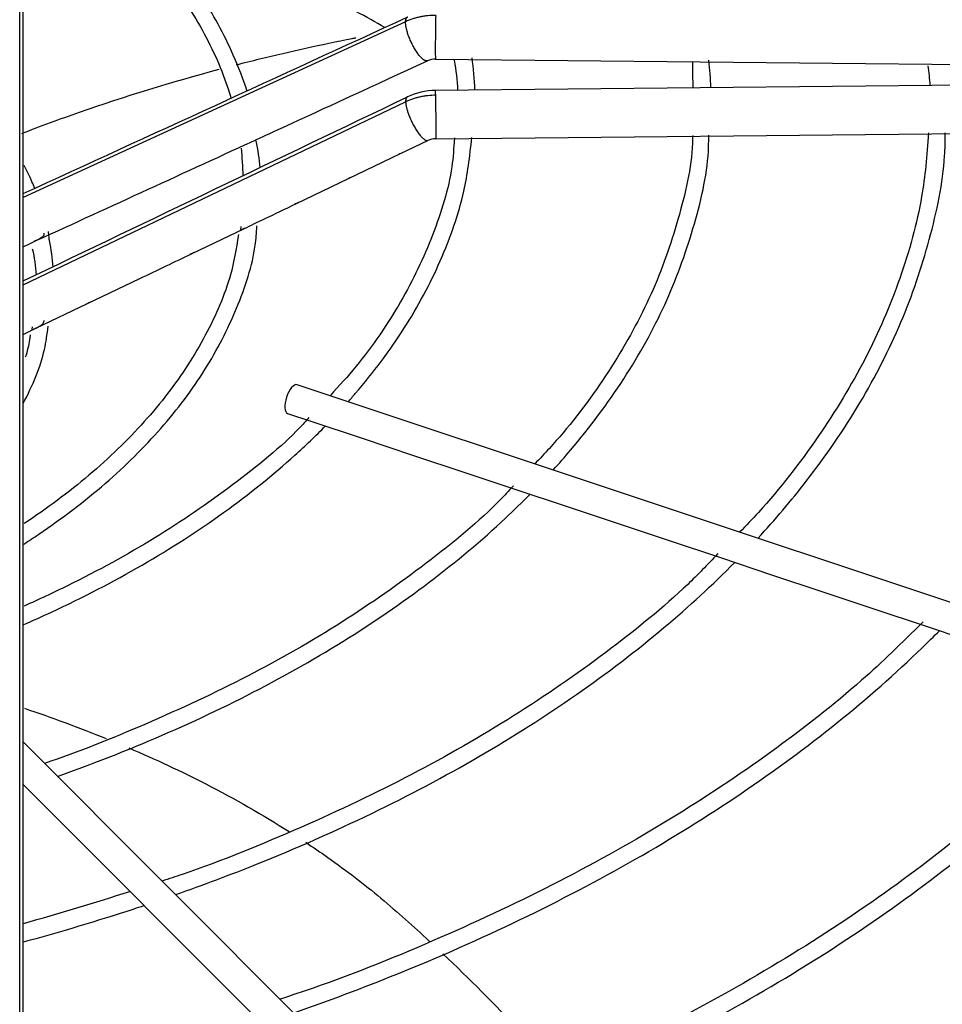
# Model space of a CAD drawing. Units: inches. Extents: x 0.4 to 16.7, y 0.3 to 10.7.
# Drawn here: x 14.3 to 14.4, y 9.1 to 9.2 of the extents above; entities that cross this region are included whole.
import ezdxf

# ---------------------------------------------------------------- set-up
doc = ezdxf.new("R2010")
doc.units = ezdxf.units.IN
doc.header["$MEASUREMENT"] = 0
for name, color, linetype in [('0506F-2877_BULKH', 7, 'Continuous'), ('118-00-11752_AF0', 7, 'Continuous'), ('A3G630-AR85-90', 7, 'Continuous'), ('Default', 7, 'Continuous'), ('MANIFOLD_SOLID_B', 7, 'Continuous')]:
    doc.layers.add(name, color=color, linetype=linetype)

# ---------------------------------------------------------------- blocks, each defined once
blk = doc.blocks.new('SE2')
at = {"layer": '0506F-2877_BULKH', "color": 7, "linetype": 'Continuous'}
for p, q in [((14.3221392959, 8.0694462655), (14.3221392959, 9.2298191893)), ((14.3225788663, 8.0700589594), (14.3225788663, 9.2300729755))]:
    blk.add_line(p, q, dxfattribs=at)
at = {"layer": '118-00-11752_AF0', "color": 7, "linetype": 'Continuous'}
for centre, major_axis, start_param, end_param in [((14.2336475826, 9.1353280664), (-0.2716535433070866, 2.275610697950868e-17), 1.904315427094158, 3.130269197468765), ((14.2336475826, 9.1366138878), (-0.2716535433070867, -6.446046108924439e-17), 1.904315427094157, 3.122067721641686), ((14.2336475826, 9.0826093895), (-0.2511811023622049, 9.746796777076421e-17), 1.932697017496164, 3.089992430605058), ((14.2336475826, 9.1353442865), (0.255340079939685, -4.010427577784994e-18), 5.262396184020687, 5.823007338182924), ((14.2336475826, 9.1366138878), (-0.257560064404567, 1.567913474944804e-16), 2.115527423610219, 2.639645512575789)]:
    blk.add_ellipse(centre, major_axis=major_axis, ratio=0.5773502692, start_param=start_param, end_param=end_param, dxfattribs=at)
at = {"layer": 'A3G630-AR85-90', "color": 7, "linetype": 'Continuous'}
for points, knots in [([(14.36982383331817, 9.185051913660388), (14.3673848752722, 9.186439307080095), (14.36492163942747, 9.187821031182128), (14.35875147205845, 9.191237282916411), (14.35501630711925, 9.19326597543263), (14.34935888745545, 9.196287006244317), (14.34746115259484, 9.197291910977627), (14.34365145991899, 9.19929649920182), (14.34173806751219, 9.200296567926975), (14.33603713930619, 9.203258121559122), (14.33222765498959, 9.20521371533596), (14.32839677246838, 9.207160744955782)], [0.0828403622335317, 0.0828403622335317, 0.0828403622335317, 0.0828403622335317, 0.1250000000000001, 0.1250000000000001, 0.1875000000000002, 0.1875000000000002, 0.2187500000000002, 0.2187500000000002, 0.2500000000000002, 0.2500000000000002, 0.311526770553283, 0.311526770553283, 0.311526770553283, 0.311526770553283]), ([(14.35042026533757, 9.180195919954654), (14.35143745836132, 9.180458138100876), (14.35245693970811, 9.180714439679013), (14.35747935945604, 9.181945207873028), (14.36151216554415, 9.182834581118144), (14.36572779056202, 9.183662915708174), (14.36589065280629, 9.183694733070567), (14.36605353269951, 9.183726378101694)], [0.4972159295270623, 0.4972159295270623, 0.4972159295270623, 0.4972159295270623, 0.513662013484451, 0.513662013484451, 0.5780705294411178, 0.5780705294411178, 0.5806586191939953, 0.5806586191939953, 0.5806586191939953, 0.5806586191939953]), ([(14.32240760164799, 9.17123310109583), (14.324895949354, 9.172194377204889), (14.32741178074786, 9.173119078012268), (14.33591605418017, 9.176088252271331), (14.34201468428662, 9.17796092202737), (14.34820385260626, 9.179614225348969)], [0.3420803692580862, 0.3420803692580862, 0.3420803692580862, 0.3420803692580862, 0.3848449815711172, 0.3848449815711172, 0.4852508801635961, 0.4852508801635961, 0.4852508801635961, 0.4852508801635961]), ([(14.3227694070352, 9.096168800496516), (14.3245511582926, 9.095572752977453), (14.32631031860847, 9.094955442284723), (14.32986713299947, 9.093647103875469), (14.33166213776618, 9.092953792350109), (14.33342877251495, 9.092237998125277)], [0.2216231211650555, 0.2216231211650555, 0.2216231211650555, 0.2216231211650555, 0.2560279496577835, 0.2560279496577835, 0.2921546948682244, 0.2921546948682244, 0.2921546948682244, 0.2921546948682244]), ([(14.33640572331298, 9.090999066398506), (14.33987155371857, 9.089517839276752), (14.34322053010394, 9.087948351482133), (14.35026111458393, 9.084335397077949), (14.35389887204173, 9.08225769649861), (14.35733781397641, 9.08007502203692)], [0.3126354320055061, 0.3126354320055061, 0.3126354320055061, 0.3126354320055061, 0.3848449815711172, 0.3848449815711172, 0.4705355717404749, 0.4705355717404749, 0.4705355717404749, 0.4705355717404749]), ([(14.35949678173693, 9.078673626786319), (14.3604741485653, 9.078024780379286), (14.36143434967454, 9.077367236174908), (14.36480843091125, 9.074983572732728), (14.36712351813028, 9.073210198193122), (14.37041275262429, 9.070474945163923), (14.37147151510845, 9.069550132344842), (14.37356418985984, 9.067678738294212), (14.37460030818118, 9.066736096248349), (14.37565491310725, 9.065759781765445), (14.37568401824579, 9.065732823912379), (14.37571311478271, 9.065705860634568)], [0.488691393158497, 0.488691393158497, 0.488691393158497, 0.488691393158497, 0.513662013484451, 0.513662013484451, 0.5780705294411178, 0.5780705294411178, 0.6102747874194512, 0.6102747874194512, 0.6424790453977847, 0.6424790453977847, 0.6433933254314389, 0.6433933254314389, 0.6433933254314389, 0.6433933254314389]), ([(14.37740705346863, 9.064120786645091), (14.38086874112646, 9.0608498389611), (14.38420337332516, 9.057501853498984), (14.38921664487839, 9.052138920893418), (14.39099068731278, 9.050169316567484), (14.39271643590878, 9.048179934539675)], [0.6612394513525407, 0.6612394513525407, 0.6612394513525407, 0.6612394513525407, 0.7712960773111183, 0.7712960773111183, 0.8340549588005988, 0.8340549588005988, 0.8340549588005988, 0.8340549588005988])]:
    blk.add_open_spline(points, degree=3, knots=knots, dxfattribs=at)
at = {"layer": 'MANIFOLD_SOLID_B', "color": 7, "linetype": 'Continuous'}
for p, q in [((14.3725411107, 9.1858245279), (14.3225788663, 9.162884136)), ((14.3764417552, 9.180922832), (14.4929708223, 9.1797858307)), ((14.4929708223, 9.177984701), (14.3764417552, 9.1768476997)), ((14.3225788663, 9.1514583858), (14.3725411107, 9.1753737642)), ((14.3765032152, 9.170548787), (14.4930322823, 9.1716857882)), ((14.3718671137, 9.1685920556), (14.3754550903, 9.1703122789)), ((14.3650730123, 9.1653346843), (14.3718671137, 9.1685920556)), ((14.3582791512, 9.1620774282), (14.3650730123, 9.1653346843)), ((14.3446702797, 9.15555769), (14.3515212961, 9.1588385922)), ((14.3310067311, 9.1490253855), (14.3378460062, 9.1522937638)), ((14.3242284685, 9.1457861641), (14.3310067311, 9.1490253855)), ((14.3225788663, 9.1449978461), (14.3242284685, 9.1457861641)), ((14.4589593463, 9.1048919639), (14.3583776557, 9.1384191941)), ((14.3571326645, 9.1346842205), (14.3601850808, 9.1336667484)), ((14.3601850808, 9.1336667484), (14.3668709435, 9.1314381275)), ((14.3668709435, 9.1314381275), (14.3735772637, 9.1292026875)), ((14.3735772637, 9.1292026875), (14.3802644073, 9.1269736396)), ((14.3802644073, 9.1269736396), (14.3869160328, 9.1247564311)), ((14.3869160328, 9.1247564311), (14.3936259251, 9.1225198003)), ((14.3936259251, 9.1225198003), (14.400322274, 9.120287684)), ((14.400322274, 9.120287684), (14.4069496269, 9.1180785664)), ((14.4069496269, 9.1180785664), (14.4136469682, 9.1158461193)), ((14.4136469682, 9.1158461193), (14.4203350499, 9.1136167587)), ((14.4203350499, 9.1136167587), (14.4270159072, 9.1113898063)), ((14.4270159072, 9.1113898063), (14.4336846451, 9.1091668936)), ((14.4336846451, 9.1091668936), (14.4403778901, 9.106935812)), ((14.4403778901, 9.106935812), (14.4470535431, 9.1047105943)), ((14.3647639345, 9.0495884329), (14.3225788663, 9.091773501)), ((14.3225788663, 9.0862057311), (14.3619800496, 9.0468045479))]:
    blk.add_line(p, q, dxfattribs=at)
for centre, radius, start, end in [((2.1815024823, 35.6612083644), 29.14688611408512, 294.6168394665, 294.7255192675), ((14.3763997706, 9.1785008223), 0.0024224469640256, 89.0140358917, 114.2623036148), ((14.3523213153, 9.1757229612), 0.0270736207836577, 2.4417350947, 10.7679084122), ((14.3463223015, 9.1760154839), 0.0352711430854094, 1.4362110006, 8.2673550854), ((14.3730098968, 9.1758656585), 0.0394314092430068, 1.93622532, 7.171546492), ((14.0010310664, 9.1770684616), 0.4090462752434377, 0.0150073913, 0.4834073343), ((14.4096717988, 9.1755108958), 0.0314451804892675, 3.5940202711, 8.3559013173), ((14.3765102298, 9.1680930205), 0.008754870780622, 90.4500987655, 115.3005258984), ((1.4740631258, 36.0481552814), 29.80753090802864, 295.5341723791, 295.6411356657), ((14.376513091, 9.1680651093), 0.002483774709982, 90.2208858633, 115.2117511996), ((3.6543953857, 32.4473844202), 25.61792118497084, 294.6096825809, 294.6811687929), ((14.2999896528, 9.1641356864), 0.0513643014083875, 1.7199963084, 5.7948317327), ((14.3262613669, 9.1644807666), 0.0273854126438977, 4.7388714045, 12.1531223655), ((14.3014864313, 9.1520161842), 0.0250832166179179, 3.9687693782, 12.0560141774), ((14.305347409, 9.1517026651), 0.0190079177503654, 3.1741506044, 13.5062288), ((12.3042359742, 13.4129670433), 4.72111285149647, 295.5150409935, 295.6068461581), ((14.2378955129, 9.3748272773), 0.3182270349105527, 285.4415186948, 288.0544808537)]:
    blk.add_arc(centre, radius, start, end, dxfattribs=at)
for centre, major_axis, ratio, start_param, end_param in [((14.3764724852, 9.1840722884), (3.072998001904139e-05, 0.003149456382991838), 0.0137968412, 0.6155470197682664, 3.141592653589793), ((14.3764724852, 9.1736982433), (3.072998001883275e-05, -0.003149456382991861), 0.0137968412, 2.526045633820542, 3.141592653579882), ((14.3764724852, 9.1736982433), (-3.072998001894851e-05, 0.003149456382991794), 0.0137968412, 3.146603405536514, 5.667638287410364), ((14.3577551601, 9.1365517073), (-0.0006224956023954027, -0.001867486807186048), 0.4082482905, 3.141592653589793, 6.28318530717895)]:
    blk.add_ellipse(centre, major_axis=major_axis, ratio=ratio, start_param=start_param, end_param=end_param, dxfattribs=at)
for points, knots in [([(14.35184480768667, 9.176713519752926), (14.35135206014098, 9.178298455159652), (14.34963662498978, 9.182668956025228), (14.34600751613376, 9.189453740604945), (14.34007549163957, 9.197060127989237), (14.33265802819058, 9.204185137705611), (14.32646809766377, 9.208783048316512), (14.32296286499944, 9.211060377302374), (14.32263666270971, 9.211269727340937)], [0.0664496032576398, 0.0664496032576398, 0.0664496032576398, 0.0664496032576398, 0.1152554276561605, 0.1997177582756877, 0.2844232043832721, 0.3693454613808818, 0.4544047887524041, 0.4630685445860614, 0.4630685445860614, 0.4630685445860614, 0.4630685445860614]), ([(14.32273313935299, 9.208574122301195), (14.32395526107467, 9.207763240384454), (14.32814305468697, 9.204847730648204), (14.3345797589143, 9.199515109394955), (14.34119151684666, 9.192332016293106), (14.34621445500459, 9.184813922970955), (14.34876017129073, 9.179101471366018), (14.34963106076928, 9.176174968245054), (14.34973511559837, 9.175803472047276)], [0.5454061187035836, 0.5454061187035836, 0.5454061187035836, 0.5454061187035836, 0.5790431893850508, 0.6639468472325714, 0.748857158420367, 0.8338287914414526, 0.9189506791368307, 0.9313338085305622, 0.9313338085305622, 0.9313338085305622, 0.9313338085305622]), ([(14.37647248522387, 9.186643931154132), (14.37612992325805, 9.186647273611072), (14.37560535033908, 9.186624259500075), (14.37493225012297, 9.186539500291898), (14.37442314518695, 9.186447377404317), (14.37393621146939, 9.18633116051244), (14.37329757470072, 9.186141023065053), (14.37283804499071, 9.18596117720008), (14.37254111073025, 9.185824527869622)], [0, 0, 0, 0, 0.2500000000038757, 0.3800000000035303, 0.5000000000032115, 0.6300000000028662, 0.7500000000025473, 1, 1, 1, 1]), ([(14.37254111073025, 9.1753737641575), (14.37283804499073, 9.175516208001548), (14.3733099528565, 9.175710107689204), (14.37394917824272, 9.175911332312724), (14.37444975560528, 9.176039405756963), (14.3749456777374, 9.176137703433836), (14.37561911013616, 9.176234164657053), (14.37612992325805, 9.17626654365962), (14.37647248522387, 9.176269886116566)], [0, 0, 0, 0, 0.2500000000020455, 0.3800000000027919, 0.5000000000034809, 0.6300000000042272, 0.7500000000049162, 1, 1, 1, 1]), ([(14.37891916303352, 9.17066970127622), (14.37883138085408, 9.169278733319395), (14.37855357681868, 9.165274877648404), (14.37626734974589, 9.157865184412302), (14.37217114526804, 9.149248231579575), (14.36728467388562, 9.142069914816217), (14.36388553995898, 9.138286485518755), (14.36266887512005, 9.136992173838651)], [0, 0, 0, 0, 0.0989609004967004, 0.3343615584913575, 0.5693593125184025, 0.8038171743973008, 0.9185873036683868, 0.9185873036683868, 0.9185873036683868, 0.9185873036683868]), ([(14.36504014681102, 9.136200298898272), (14.3653546300179, 9.136553053763352), (14.36807565714358, 9.139657848916526), (14.3725989250403, 9.145701356614852), (14.37730426370569, 9.154509073957373), (14.38030143172367, 9.163064458165529), (14.38090705464718, 9.168112818216864), (14.3811877815457, 9.170681457779812)], [0.8617888426610787, 0.8617888426610787, 0.8617888426610787, 0.8617888426610787, 0.8663765011798882, 0.9020140392580839, 0.9376059683997995, 0.97312713250587, 1, 1, 1, 1]), ([(14.41003184572085, 9.170967819538806), (14.41003181462501, 9.17081430883583), (14.41002943346649, 9.167534723188648), (14.40845275418538, 9.160549408629125), (14.4051723264641, 9.150844490307064), (14.4000610651556, 9.141338141971929), (14.39450123245717, 9.133556686342583), (14.39072673223312, 9.129457144568677), (14.38940656983869, 9.128078500605419)], [0, 0, 0, 0, 0.008722934428717, 0.216158620738298, 0.4234424016348965, 0.630402853005143, 0.837010369997021, 0.9349582257961055, 0.9349582257961055, 0.9349582257961055, 0.9349582257961055]), ([(14.39179759778753, 9.127282115441805), (14.39257400021749, 9.128135551032512), (14.3959812481761, 9.132011299402224), (14.40128229674449, 9.139117353582987), (14.40667639764895, 9.148832852317943), (14.41026234804286, 9.158702526247035), (14.41206082510372, 9.166372651658552), (14.41212861641877, 9.170228828065104), (14.41214010411214, 9.17100120511517)], [0.856000384310326, 0.856000384310326, 0.856000384310326, 0.856000384310326, 0.8651560288648225, 0.8972713932324019, 0.929355238021566, 0.9613918495172835, 0.9933724988031069, 1, 1, 1, 1]), ([(14.44083325021229, 9.171296240223173), (14.44060932200039, 9.16824544907693), (14.44011891960431, 9.162315530265985), (14.43732311890821, 9.152230529222221), (14.43282804062716, 9.14176904007397), (14.42665494195416, 9.131606163792782), (14.42072320524609, 9.123880553139216), (14.41702074225228, 9.120033532935125), (14.41615575363748, 9.119160578065745)], [0, 0, 0, 0, 0.1445760631386365, 0.3320457295780694, 0.5193269863882798, 0.7063560980437429, 0.8931486286287691, 0.946102051180774, 0.946102051180774, 0.946102051180774, 0.946102051180774]), ([(14.41854609327242, 9.118365234981129), (14.42079920387892, 9.120806939805087), (14.42569793835548, 9.126582171718425), (14.43211916543512, 9.135973978432895), (14.43752256965636, 9.146554570348165), (14.4411286479748, 9.157264807550423), (14.44294852525125, 9.165809438870472), (14.44301154508997, 9.170205439953104), (14.4430237159837, 9.171315322354063)], [0.8520186095059135, 0.8520186095059135, 0.8520186095059135, 0.8520186095059135, 0.874297950662626, 0.9037513295424806, 0.9331779573982918, 0.9625679933746125, 0.9919174481179407, 1, 1, 1, 1]), ([(14.37215207379996, 9.168728156848855), (14.37207865208057, 9.168691733793521), (14.3720026889179, 9.168655315362477), (14.37182489853032, 9.168569966692539), (14.37173360778816, 9.168525392842302), (14.37166208974281, 9.168493475077865)], [0.4413334967506022, 0.4413334967506022, 0.4413334967506022, 0.4413334967506022, 0.5000000000000033, 0.5000000000000033, 0.5817193899121448, 0.5817193899121448, 0.5817193899121448, 0.5817193899121448]), ([(14.32413125659329, 9.164053140062592), (14.32400426242351, 9.16434594394656), (14.3235547354488, 9.165353164327195), (14.32307857690278, 9.166343995200837), (14.32272332772985, 9.16704050443065)], [0.094601410179442, 0.094601410179442, 0.094601410179442, 0.094601410179442, 0.1067883866360727, 0.1366562524848085, 0.1366562524848085, 0.1366562524848085, 0.1366562524848085]), ([(14.36538363938853, 9.16548266529824), (14.36530022461989, 9.165440948974913), (14.36521264049981, 9.165399057240768), (14.36501245659083, 9.1653030344433), (14.36491271567337, 9.16525411965253), (14.3648382790888, 9.16522163099253)], [0.432844512947956, 0.432844512947956, 0.432844512947956, 0.432844512947956, 0.500000000000004, 0.500000000000004, 0.5900411550362546, 0.5900411550362546, 0.5900411550362546, 0.5900411550362546]), ([(14.35857341896495, 9.162217626048863), (14.35849170406945, 9.162176987245562), (14.35840615663225, 9.162136165550251), (14.35820839138201, 9.162041393194539), (14.35810904659589, 9.161992559897813), (14.35803470692549, 9.16195979654799)], [0.4346617315543521, 0.4346617315543521, 0.4346617315543521, 0.4346617315543521, 0.500000000000004, 0.500000000000004, 0.5890046981861379, 0.5890046981861379, 0.5890046981861379, 0.5890046981861379]), ([(14.32268188327063, 9.117623155744624), (14.32333765203883, 9.118044488941756), (14.32714745982645, 9.120553419085327), (14.33354792243681, 9.125437119086127), (14.34082661175262, 9.132644221933766), (14.34661003343836, 9.140337760076099), (14.35064543176735, 9.14830681891296), (14.35282512935489, 9.154824854603543), (14.35306473722964, 9.158237704789414), (14.35312506708114, 9.15916076289074)], [0.5321066970727729, 0.5321066970727729, 0.5321066970727729, 0.5321066970727729, 0.5495231881298651, 0.6346703814063788, 0.7198129854141352, 0.8048939147546439, 0.8898288832426539, 0.9745282666453573, 1, 1, 1, 1]), ([(14.35155899329118, 9.158855239567352), (14.35153126731134, 9.158841986263395), (14.35139922936087, 9.158778925245402), (14.35117379557429, 9.158668632124332), (14.35104126235541, 9.158631588365967), (14.35102846398811, 9.158725049980326), (14.35104439683543, 9.158880109779146), (14.35106110964142, 9.15899952737328), (14.35106961462513, 9.15906033824662)], [0.5068051171953095, 0.5068051171953095, 0.5068051171953095, 0.5068051171953095, 0.5290332642316541, 0.6139004967877053, 0.714102928920174, 0.8413068174152869, 0.9191902435200873, 1, 1, 1, 1]), ([(14.3507151640542, 9.158028914120598), (14.3504106540719, 9.156096451948976), (14.34971212477274, 9.151949023597739), (14.3466050079433, 9.144798498740554), (14.34173036714405, 9.137213418264098), (14.33522229063662, 9.129962318975783), (14.32864501018525, 9.124389642240539), (14.3242242155638, 9.12127918290064), (14.32274020540276, 9.120294344089672)], [0, 0, 0, 0, 0.0571167011519482, 0.1445156475307861, 0.2316487797708687, 0.3185318490222055, 0.4052546507512613, 0.4468975694434636, 0.4468975694434636, 0.4468975694434636, 0.4468975694434636]), ([(14.32530793172545, 9.158195231141), (14.32530781192749, 9.158142285441714), (14.32530757773893, 9.158038783870342), (14.32525146694264, 9.157864870414393), (14.32511969286585, 9.157689002192026), (14.32485053960035, 9.15750931781601), (14.32452352708767, 9.157347358506408), (14.32423446596368, 9.157223991920613), (14.32411625455588, 9.157198468272723), (14.32406539573005, 9.157200562045327)], [0, 0, 0, 0, 0.0806491294674447, 0.1576579730216538, 0.2863592100435038, 0.3902757309830772, 0.4787056781901973, 0.5716838615277084, 0.6856934022143361, 0.6856934022143361, 0.6856934022143361, 0.6856934022143361]), ([(14.32601640932843, 9.15725526200625), (14.32600495574622, 9.157422782604987), (14.32597889183595, 9.157798365714294), (14.32593358140701, 9.158178153104013), (14.32589896061349, 9.158413351328145)], [0, 0, 0, 0, 0.0062544077120227, 0.0162771234881375, 0.0162771234881375, 0.0162771234881375, 0.0162771234881375]), ([(14.34494487636117, 9.155688381851538), (14.344865166107, 9.155649163438932), (14.34478199864063, 9.155609705202256), (14.34458368752628, 9.155514914092276), (14.34448233190261, 9.155464782051249), (14.34440738894795, 9.155431351178335)], [0.4371231230181505, 0.4371231230181505, 0.4371231230181505, 0.4371231230181505, 0.5000000000000001, 0.5000000000000001, 0.5896266458110968, 0.5896266458110968, 0.5896266458110968, 0.5896266458110968]), ([(14.3382260354634, 9.152474388920044), (14.33811799893548, 9.152419348570163), (14.33799896457179, 9.152363289368218), (14.33773603203695, 9.152237834709346), (14.33761343154934, 9.1521763148508), (14.33753690243433, 9.152145139840062)], [0.411029858542186, 0.411029858542186, 0.411029858542186, 0.411029858542186, 0.5000000000000038, 0.5000000000000038, 0.6113766751243503, 0.6113766751243503, 0.6113766751243503, 0.6113766751243503]), ([(14.33147950761595, 9.149250364478416), (14.33135201331252, 9.149182696284152), (14.33120273937382, 9.149113043694909), (14.33089049827082, 9.14896439071767), (14.33075476480419, 9.148895343189993), (14.33067896252938, 9.148867481596955), (14.33067573682177, 9.148866338714573), (14.33067261661592, 9.148865277371437)], [0.3895233489769201, 0.3895233489769201, 0.3895233489769201, 0.3895233489769201, 0.4999999999999998, 0.4999999999999998, 0.6249999999999998, 0.6249999999999998, 0.6307521578373247, 0.6307521578373247, 0.6307521578373247, 0.6307521578373247]), ([(14.32260076674734, 9.135988654168624), (14.32383141206281, 9.138310451878867), (14.32529712390483, 9.14174034147832), (14.32571932819414, 9.144958094352713), (14.32585881389449, 9.146087042266101)], [0.8588530197825448, 0.8588530197825448, 0.8588530197825448, 0.8588530197825448, 0.9577843108633534, 1, 1, 1, 1]), ([(14.32530793171883, 9.146822737157011), (14.32529699940093, 9.14674136315566), (14.32527636111655, 9.14658774342052), (14.3251495832521, 9.146347569085954), (14.32492157839702, 9.146129035190395), (14.3245450895802, 9.145928508350226), (14.32414875460868, 9.145745109956179), (14.32385847636507, 9.145600578106814), (14.32374530393293, 9.145569174531515), (14.32374729485579, 9.145664249148306), (14.32377562190796, 9.145818254304984), (14.32379866843279, 9.14593593328345), (14.32381040797694, 9.145995905873813)], [0, 0, 0, 0, 0.0990584552979841, 0.1870048592213747, 0.3346738196266634, 0.4516168238895135, 0.5427937263410575, 0.6258596252336646, 0.7230545313278485, 0.8461197904981098, 0.9215796591810774, 1, 1, 1, 1]), ([(14.32351760851623, 9.144931510700474), (14.32349083966044, 9.144708488979656), (14.32337583117545, 9.14376252094498), (14.32313060741407, 9.142789295022173), (14.32287423170384, 9.142005411569372)], [0, 0, 0, 0, 0.0091071188758134, 0.0448784192084601, 0.0448784192084601, 0.0448784192084601, 0.0448784192084601]), ([(14.32268370256875, 9.107108292155221), (14.32389523663729, 9.107637422811742), (14.32927819723811, 9.110064593314437), (14.33832358293923, 9.114760033863552), (14.34898863486298, 9.121630009070243), (14.35671481586189, 9.127838579418476), (14.36080065577515, 9.131745445004782), (14.36207237586878, 9.133036028815509)], [0.7135435541047369, 0.7135435541047369, 0.7135435541047369, 0.7135435541047369, 0.7237436650059325, 0.759393795107996, 0.7950526228176716, 0.8307171777462201, 0.8479085618754599, 0.8479085618754599, 0.8479085618754599, 0.8479085618754599]), ([(14.35991231435738, 9.134123177666096), (14.35948347310445, 9.133647451481863), (14.35683346574003, 9.13071739715533), (14.35002342996301, 9.12521222517581), (14.34000067244664, 9.118306449868054), (14.33065371171008, 9.113211949967482), (14.32463821304441, 9.110372062425006), (14.32272444144797, 9.109517031169748)], [0, 0, 0, 0, 0.0333784351960499, 0.2396535423093294, 0.4458019375798997, 0.6519112495512956, 0.7463005731971042, 0.7463005731971042, 0.7463005731971042, 0.7463005731971042]), ([(14.38661902455836, 9.125218644975035), (14.3859966527591, 9.124539981870873), (14.3829167768452, 9.12119462218986), (14.37532336603257, 9.114975615960269), (14.36444460794075, 9.10732294247864), (14.35206827091627, 9.100237753622848), (14.33910816678049, 9.094220368293445), (14.3297747603858, 9.0904392472916), (14.32536659894706, 9.088985630815777)], [0, 0, 0, 0, 0.0393989325921777, 0.2268171878227457, 0.4141507066608041, 0.6014546671078939, 0.7887561074964563, 0.9587611535160803, 0.9587611535160803, 0.9587611535160803, 0.9587611535160803]), ([(14.32707408782322, 9.087282543614629), (14.3308448429479, 9.088620642424932), (14.33938486101988, 9.091909579459415), (14.35197369975614, 9.097720272624375), (14.36453545667674, 9.104785990790347), (14.37585149119438, 9.112534515085825), (14.38368813550724, 9.119111252989603), (14.38775798810513, 9.123067057989369), (14.38880399577536, 9.124125851634387)], [0.6801131740529088, 0.6801131740529088, 0.6801131740529088, 0.6801131740529088, 0.7044971628098862, 0.7366211901857252, 0.7687513247021699, 0.8008866931218428, 0.8330241427034717, 0.8446053540909854, 0.8446053540909854, 0.8446053540909854, 0.8446053540909854]), ([(14.41333702060811, 9.116372859225297), (14.41192104241721, 9.11488815306543), (14.40787171039423, 9.110673042171701), (14.39880320542442, 9.10333389366588), (14.38687021179625, 9.095078612996492), (14.37348472742059, 9.08739713605027), (14.35909538002736, 9.080558855158225), (14.34767229952542, 9.075897588710067), (14.34163386466347, 9.0739064679366), (14.34073555327159, 9.073616441353627)], [0, 0, 0, 0, 0.0738946828085871, 0.2466756456257466, 0.4194035120743583, 0.5921130418375892, 0.7648213807964874, 0.9375405970246949, 0.9665087178681453, 0.9665087178681453, 0.9665087178681453, 0.9665087178681453]), ([(14.34251226085604, 9.071844540109042), (14.3461042054516, 9.073107623262638), (14.35492326919012, 9.076422908852539), (14.36831570241162, 9.08233132294441), (14.38229092219145, 9.089741533594305), (14.39505946151329, 9.097855621688193), (14.40619703393033, 9.106365043392318), (14.41265494369576, 9.112305246418563), (14.41553580153372, 9.115216182915763)], [0.6778242094859976, 0.6778242094859976, 0.6778242094859976, 0.6778242094859976, 0.6974579153892986, 0.7269253591786565, 0.7563971859169033, 0.7858730041451674, 0.815351462247215, 0.8423612580175813, 0.8423612580175813, 0.8423612580175813, 0.8423612580175813]), ([(14.4401398299457, 9.107468046719685), (14.43728208635303, 9.104637697364955), (14.43167889383228, 9.09915086822885), (14.4203951346377, 9.09032080950958), (14.40729187447876, 9.081597494899457), (14.39279872264179, 9.073457813397573), (14.3773087601652, 9.066165133059178), (14.36457372006327, 9.060982190091375), (14.35765085053211, 9.058687770397611), (14.35615069897536, 9.05820131359037)], [0, 0, 0, 0, 0.1246291841263402, 0.2863372669648537, 0.4480137357974919, 0.6096806463669631, 0.771348129327494, 0.9330247950082035, 0.9743403855392521, 0.9743403855392521, 0.9743403855392521, 0.9743403855392521]), ([(14.35794787602139, 9.056407355251716), (14.36252665184309, 9.058006531417547), (14.37268058909721, 9.061825860001713), (14.38768761928185, 9.068453934825286), (14.40272405748149, 9.0763393992035), (14.41656390948802, 9.084933319318713), (14.4291082165058, 9.09417591822478), (14.43736073669735, 9.101443435040437), (14.44153059623932, 9.105562817383015), (14.44226660050149, 9.106305540564742)], [0.6764042107311086, 0.6764042107311086, 0.6764042107311086, 0.6764042107311086, 0.6980714116153285, 0.7254399028615507, 0.7528116738207227, 0.7801864447105505, 0.8075633138437355, 0.8349397358495686, 0.8409219792015193, 0.8409219792015193, 0.8409219792015193, 0.8409219792015193]), ([(14.45954441753637, 9.09278236811784), (14.45671118629783, 9.089884943309047), (14.45007139783196, 9.083595364380955), (14.43856610635493, 9.07431707056721), (14.42500123200484, 9.065063326013135), (14.41017815127537, 9.056470212950885), (14.39419362050117, 9.048594666491923), (14.37970798514803, 9.042554680398592), (14.37052447726968, 9.039210558939335), (14.36722089857907, 9.03806612526092)], [0.3317345222863638, 0.3317345222863638, 0.3317345222863638, 0.3317345222863638, 0.342376385066317, 0.3552716512066, 0.3681645142736549, 0.3810565398305931, 0.393948520865843, 0.406841058338508, 0.413933941172439, 0.413933941172439, 0.413933941172439, 0.413933941172439]), ([(14.36711429549583, 9.03570572212237), (14.3672413469347, 9.035746394881723), (14.37324469665528, 9.03767657174238), (14.38542669696263, 9.042455130266465), (14.40205103514388, 9.049835882845539), (14.41768999204228, 9.058110039582957), (14.43215076404002, 9.067072334442548), (14.44512455765169, 9.076624008620788), (14.45444879685062, 9.084476122932259), (14.45851567446049, 9.088742119329648), (14.45945806143257, 9.08974313720697)], [0.0246209750164733, 0.0246209750164733, 0.0246209750164733, 0.0246209750164733, 0.0279401838497926, 0.1817513436547751, 0.3355783528082831, 0.4894215052534933, 0.6432792778988644, 0.7971472328000434, 0.9510133763508306, 0.9918623792393645, 0.9918623792393645, 0.9918623792393645, 0.9918623792393645]), ([(14.32262250288411, 9.065673434738375), (14.3275320255041, 9.067005003656277), (14.33279365365447, 9.068578882015894), (14.33793169403715, 9.070279140920348), (14.33836176800899, 9.070422635712625)], [0.6426650379519477, 0.6426650379519477, 0.6426650379519477, 0.6426650379519477, 0.6679946822421693, 0.6703137200309168, 0.6703137200309168, 0.6703137200309168, 0.6703137200309168]), ([(14.45954441753637, 9.069637583146658), (14.45671118629783, 9.066740158337865), (14.45007139783196, 9.060450579409775), (14.43856610635493, 9.05117228559603), (14.42500123200484, 9.041918541041955), (14.41017815127537, 9.033325427979705), (14.39419362050117, 9.025449881520743), (14.37970798514803, 9.019409895427412), (14.37052447726968, 9.016065773968155), (14.36722089857907, 9.01492134028974)], [0.3317345222863637, 0.3317345222863637, 0.3317345222863637, 0.3317345222863637, 0.342376385066317, 0.3552716512066, 0.3681645142736549, 0.3810565398305931, 0.393948520865843, 0.406841058338508, 0.413933941172439, 0.413933941172439, 0.413933941172439, 0.413933941172439]), ([(14.36711429549583, 9.012560937151191), (14.3672413469347, 9.012601609910543), (14.37324469665528, 9.014531786771201), (14.38542669696263, 9.019310345295283), (14.40205103514388, 9.026691097874359), (14.41768999204228, 9.034965254611777), (14.43215076404002, 9.043927549471366), (14.44512455765169, 9.053479223649607), (14.45444879685062, 9.061331337961079), (14.45851567446049, 9.065597334358468), (14.45945806143257, 9.066598352235788)], [0.0246209750164722, 0.0246209750164722, 0.0246209750164722, 0.0246209750164722, 0.0279401838497923, 0.1817513436547751, 0.3355783528082831, 0.4894215052534929, 0.6432792778988644, 0.7971472328000434, 0.9510133763508306, 0.9918623792393645, 0.9918623792393645, 0.9918623792393645, 0.9918623792393645])]:
    blk.add_open_spline(points, degree=3, knots=knots, dxfattribs=at)
for points, weights in [([(14.37539659943032, 9.18070669135654), (14.37413528031316, 9.180301488547006), (14.37248494948806, 9.183905908738996), (14.37254111073025, 9.185824527869622)], [1.291949136159719, 0.7371009270430204, 0.9731178816571082, 2.000000000002006]), ([(14.37254111073025, 9.185824527869622), (14.37255062339674, 9.186149506150283), (14.37263476478629, 9.186386995825174), (14.37282055027951, 9.186451700454409)], [1.999999999998348, 1.696727635166383, 1.462435865787616, 1.29712469186205]), ([(14.37283277654295, 9.176023111401236), (14.37261410075855, 9.175999985686516), (14.37253030027787, 9.17574307829523), (14.37254111073025, 9.1753737641575)], [1.243549689922989, 1.41018825521345, 1.662338358572927, 2.000000000001416]), ([(14.37254111073025, 9.1753737641575), (14.37259722805503, 9.173456645361425), (14.37431592160557, 9.169887203030973), (14.37545419294685, 9.170311942041682)], [1.999999999998697, 0.9735087493677732, 0.7372807144542787, 1.291315895258353])]:
    blk.add_rational_spline(points, weights, degree=3, dxfattribs=at)
for points in [[(14.35163115457537, 9.169776451457736), (14.35293962062272, 9.170376337522042), (14.3608640196763, 9.174020621625683), (14.37540435173613, 9.180709303768664)], [(14.35152129607701, 9.15883859223214), (14.35292875946305, 9.159512043958378), (14.35518137782975, 9.160591655954997), (14.35827915117711, 9.162077428221998)]]:
    blk.add_open_spline(points, degree=3, dxfattribs=at)

msp = doc.modelspace()

# ---------------------------------------------------------------- block references
at = {"layer": 'Default'}
msp.add_blockref('SE2', (0, 0), dxfattribs=at)

doc.saveas('drawing.dxf')
